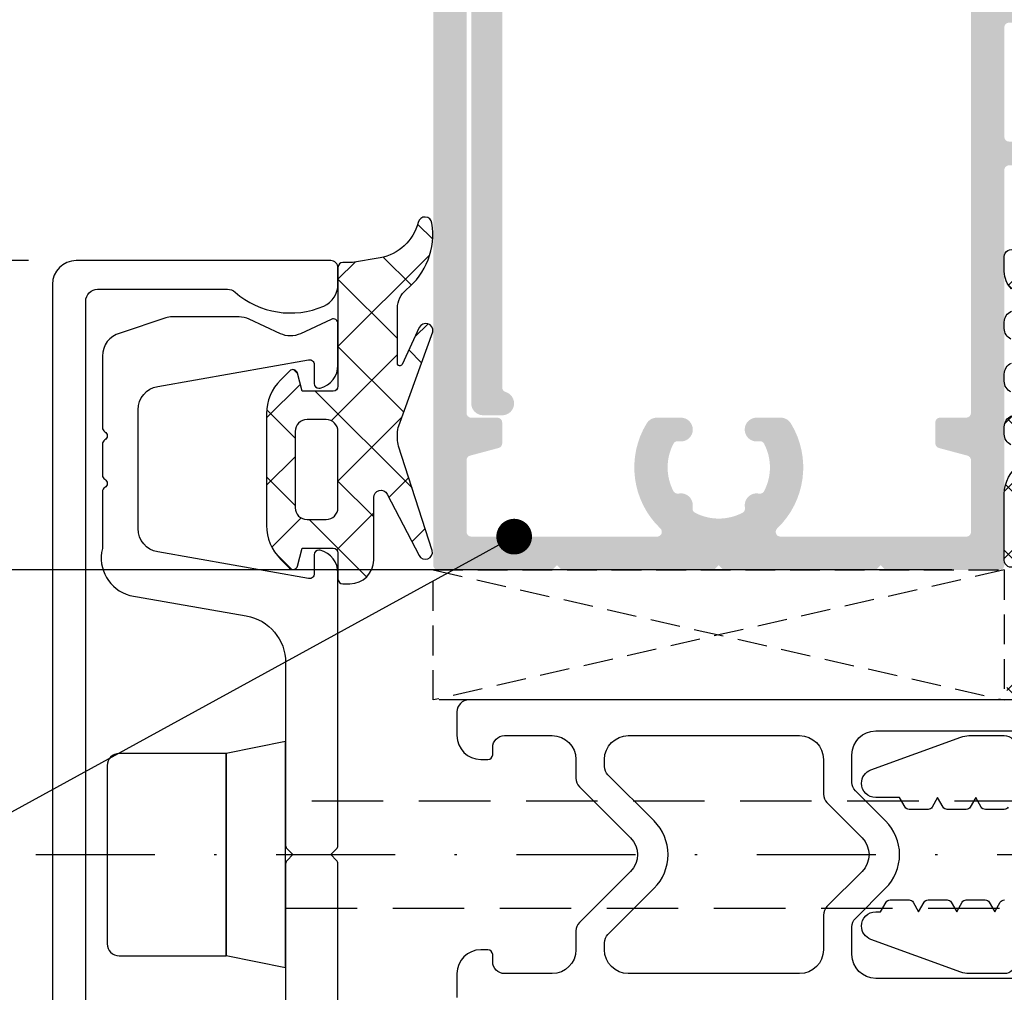
# Model space of a CAD drawing. Units: millimetres. Extents: x 5349 to 11809, y -3354 to 2517.
# Drawn here: x 10747 to 10789, y -351 to -310 of the extents above; entities that cross this region are included whole.
import ezdxf
from ezdxf import colors
from ezdxf.entities.mleader import LeaderData, LeaderLine
from ezdxf.math import Vec2, Vec3

# ---------------------------------------------------------------- set-up
doc = ezdxf.new("R2010")
doc.units = ezdxf.units.MM
doc.header["$PDMODE"] = 3
doc.header["$PDSIZE"] = 1
for name, pattern in [('CENTER', [1, 0.5, -0.25, 0, -0.25]), ('GESTRICHELTX2', [1.5, 1, -0.5]), ('HIDDEN', [0.375, 0.25, -0.125]), ('STRICHPUNKTX2', [2, 1, -0.5, 0, -0.5])]:
    doc.linetypes.add(name, pattern=pattern)
for name, color, linetype in [('AL_CONT', 50, 'Continuous'), ('AL_TEXT', 51, 'Continuous'), ('BEM', 7, 'Continuous'), ('CN_CENT', 30, 'CENTER'), ('CN_EDGE', 30, 'Continuous'), ('DIM_2', 253, 'Continuous'), ('GM_EDGE', 243, 'Continuous'), ('PL_EDGE', 201, 'Continuous')]:
    doc.layers.add(name, color=color, linetype=linetype)
doc.styles.get("Standard").update_dxf_attribs({"font": 'arial.ttf'})
doc.styles.add('TEXT', font='arial.ttf')
doc.dimstyles.new('TSG_1_2(2)', dxfattribs={"dimtxt": 8, "dimasz": 7, "dimexe": 1, "dimexo": 2, "dimgap": 0.5, "dimtad": 0, "dimdec": 1, "dimzin": 9, "dimdsep": 46, "dimtxsty": 'TEXT', "dimcen": -1, "dimclrd": 7, "dimclre": 7, "dimclrt": 4, "dimadec": 0, "dimazin": 0, "dimtfac": 0.7, "dimtdec": 1, "dimtmove": 0, "dimatfit": 2, "dimfxl": 1, "dimtolj": 1, "dimtzin": 9, "dimarcsym": 0})

# ---------------------------------------------------------------- blocks, each defined once
blk = doc.blocks.new('*D144')
at = {"layer": 'BEM', "color": 7, "lineweight": -2, "transparency": 16777216}
for p, q in [((10793.59150363664, -309.0756636952735), (10729.81454704367, -309.0756636952735)), ((10730.81454704367, -312.0756636952735), (10730.81454704367, -316.9620978506942)), ((10730.81454704367, -330.0756807100713), (10730.81454704367, -325.1892465546506)), ((10762.84150426155, -333.0756807100713), (10729.81454704367, -333.0756807100713))]:
    blk.add_line(p, q, dxfattribs=at)
at = {"layer": 'BEM', "color": 7, "lineweight": 5, "transparency": 16777216}
for points in [[(10730.31454704367, -312.0756636952735), (10731.31454704367, -312.0756636952735), (10730.81454704367, -309.0756636952735)], [(10730.31454704367, -330.0756807100713), (10731.31454704367, -330.0756807100713), (10730.81454704367, -333.0756807100713)]]:
    blk.add_solid(points, dxfattribs=at)
at = {"layer": 'Defpoints', "color": 0, "lineweight": 5, "transparency": 16777216}
for p in [(10795.59150363664, -309.0756636952735), (10730.81454704367, -333.0756807100713), (10764.84150426155, -333.0756807100713)]:
    blk.add_point(p, dxfattribs=at)
at = {"layer": 'BEM', "color": 4, "lineweight": 5, "transparency": 16777216, "insert": (10730.81454704367, -321.0756722026707), "char_height": 5, "attachment_point": 5, "rotation": 90, "style": 'TEXT'}
blk.add_mtext('\\A1;24', dxfattribs=at)
blk = doc.blocks.new('*D159')
at = {"layer": 'BEM', "color": 7, "lineweight": -2, "transparency": 16777216}
for p, q in [((10781.58973104134, -293.2143976110965), (10721.86120432176, -293.2143976110965)), ((10722.86120432176, -296.2143976110965), (10722.86120432176, -304.7574156667292)), ((10722.86120432176, -330.0756636969745), (10722.86120432176, -318.7519586408083)), ((10786.58974283747, -333.0756636969745), (10721.86120432176, -333.0756636969745))]:
    blk.add_line(p, q, dxfattribs=at)
at = {"layer": 'BEM', "color": 7, "lineweight": 5, "transparency": 16777216}
for points in [[(10722.36120432176, -296.2143976110965), (10723.36120432176, -296.2143976110965), (10722.86120432176, -293.2143976110965)], [(10722.36120432176, -330.0756636969745), (10723.36120432176, -330.0756636969745), (10722.86120432176, -333.0756636969745)]]:
    blk.add_solid(points, dxfattribs=at)
at = {"layer": 'Defpoints', "color": 0, "lineweight": 5, "transparency": 16777216}
for p in [(10722.86120432176, -293.2143976110965), (10783.58973104134, -293.2143976110965), (10788.58974283747, -333.0756636969745)]:
    blk.add_point(p, dxfattribs=at)
at = {"layer": 'BEM', "color": 4, "lineweight": 5, "transparency": 16777216, "insert": (10722.86120432176, -311.754687153767), "char_height": 5, "attachment_point": 5, "rotation": 90, "style": 'TEXT'}
blk.add_mtext('\\A1;39.9', dxfattribs=at)
blk = doc.blocks.new('*D160')
at = {"layer": 'BEM', "color": 7, "lineweight": -2, "transparency": 16777216}
for p, q in [((10739.65984772309, -317.0768851695336), (10739.65984772309, -314.0768851695336)), ((10747.78974706428, -320.0768851695336), (10738.65984772309, -320.0768851695336)), ((10739.65984772309, -320.0768851695336), (10739.65984772309, -322.7304363553058)), ((10739.65984772309, -333.0756655765451), (10739.65984772309, -330.4221143907764)), ((10762.98975235065, -333.0756655765451), (10738.65984772309, -333.0756655765451)), ((10739.65984772309, -336.0756655765451), (10739.65984772309, -339.0756655765451))]:
    blk.add_line(p, q, dxfattribs=at)
at = {"layer": 'BEM', "color": 7, "lineweight": 5, "transparency": 16777216}
for points in [[(10739.15984772309, -317.0768851695336), (10740.15984772309, -317.0768851695336), (10739.65984772309, -320.0768851695336)], [(10739.15984772309, -336.0756655765451), (10740.15984772309, -336.0756655765451), (10739.65984772309, -333.0756655765451)]]:
    blk.add_solid(points, dxfattribs=at)
at = {"layer": 'Defpoints', "color": 0, "lineweight": 5, "transparency": 16777216}
for p in [(10749.78974706428, -320.0768851695336), (10739.65984772309, -333.0756655765451), (10764.98975235065, -333.0756655765451)]:
    blk.add_point(p, dxfattribs=at)
at = {"layer": 'BEM', "color": 4, "lineweight": 5, "transparency": 16777216, "insert": (10739.65984772309, -326.5762753730394), "char_height": 5, "attachment_point": 5, "rotation": 90, "style": 'TEXT'}
blk.add_mtext('\\A1;13', dxfattribs=at)
blk = doc.blocks.new('_Dot')
at = {"color": 0, "linetype": 'ByBlock', "lineweight": -2}
blk.add_line((-0.5, 0), (-1, 0), dxfattribs=at)
at = {"color": 0, "linetype": 'ByBlock', "lineweight": 5, "const_width": 0.5}
blk.add_lwpolyline([(-0.25, 0, 1), (0.25, 0, 1)], format="xyb", close=True, dxfattribs=at)

msp = doc.modelspace()

# ---------------------------------------------------------------- hatches: boundary and pattern name
at = {"layer": 'DIM_2'}
h = msp.add_hatch(color=256, dxfattribs=at)
edge = h.paths.add_edge_path()
edge.add_arc((10781.64139038724, -293.133969667995), 0.1999999975964352, 177.6317801677136, 251.2373930767717)
edge.add_arc((10781.41635364415, -293.7968094299301), 0.4999986394517268, -119.91513018023278, 71.25146600588471, ccw=False)
edge.add_line((10781.16699600061, -294.230190791817), (10780.73225537622, -293.9800509341746))
edge.add_arc((10780.98161370055, -293.5466683923021), 0.5000000016894098, 188.9977180354947, 240.0848696812528, ccw=False)
edge.add_arc((10783.56749681225, -293.1372103185147), 3.118099958094156, 175.6619161201966, 188.9977179868717, ccw=False)
edge.add_arc((10780.2589029598, -292.8862241661861), 0.1999999997739784, 355.6619159806848, 480.0000000681916)
edge.add_line((10780.15890295924, -292.713019085744), (10768.18973105428, -299.6234237073675))
edge.add_arc((10768.68973105335, -300.4894491105094), 0.9999999990686774, 119.9999999721934, 180)
edge.add_line((10767.68973105428, -300.4894491105094), (10767.68973105428, -325.4048676068649))
edge.add_arc((10767.88973105633, -325.4048676059335), 0.2000000021423002, 180.0000002668043, 253.3982796953672)
edge.add_arc((10767.68970664432, -326.0756807212472), 0.5000000005958464, -89.99720282409368, 73.39559955885852, ccw=False)
edge.add_line((10767.68973105428, -326.5756807212472), (10766.88973105447, -326.5756807212472))
edge.add_arc((10766.8897310554, -326.0756807203159), 0.5000000009313226, 180, 269.9999997865566, ccw=False)
edge.add_line((10766.38973105447, -326.0756807212472), (10766.38973105447, -299.7388937609956))
edge.add_arc((10767.38973105447, -299.7388937619269), 1.000000001289539, 119.99999998815031, 179.9999999466392, ccw=False)
edge.add_line((10766.88973105447, -298.8728683569223), (10785.68973105428, -288.0186832963243))
edge.add_arc((10785.18973105149, -287.152657892251), 1.000000003259629, 300.0000001498918, 360)
edge.add_line((10786.18973105428, -287.152657892251), (10786.18973105428, -277.7464938356295))
edge.add_arc((10785.98973105503, -277.7464938346982), 0.1999999987995648, 359.9999997331958, 433.3982801058812)
edge.add_arc((10786.18975547263, -277.0756807231098), 0.4999999997212609, 89.99707267696829, 253.3955987003314, ccw=False)
edge.add_line((10786.18978101881, -276.5756807240411), (10786.69684951221, -276.5757313963711))
edge.add_arc((10786.68973105428, -277.0756807212472), 0.5, 0, 89.18425724924839, ccw=False)
edge.add_line((10787.18973105428, -277.0756807212472), (10787.18973105428, -301.0789310752168))
edge.add_arc((10786.68973105335, -301.0789310733542), 0.5000000018626451, 180.000000373526, 359.9999997865566, ccw=False)
edge.add_line((10786.18973105428, -301.0789310752168), (10786.18973105428, -296.0968307952151))
edge.add_arc((10785.98973105596, -296.0968307933524), 0.1999999986422409, 359.9999994663915, 490.054897995534)
edge.add_arc((10783.54435012424, -293.188203506799), 3.600000079533191, 299.11953670573337, 310.05489672614874, ccw=False)
edge.add_arc((10785.05291336523, -295.8963832386523), 0.4999999973505506, 239.9996747391889, 299.11953686561344, ccw=False)
edge.add_line((10784.8029109084, -296.3293945190251), (10783.92201920812, -295.820804794015))
edge.add_arc((10784.17202160628, -295.3877936132938), 0.499999882219871, 48.751135494981895, 239.99967480598428, ccw=False)
edge.add_arc((10784.63355316994, -294.861496691288), 0.1999999994494242, 228.751135128178, 302.3638107845218)
edge.add_arc((10783.58973104255, -293.2143976117238), 2.150000002610909, 302.3638110987952, 357.6335762624694)
edge.add_arc((10785.53806808153, -293.2949133940726), 0.2000000005572083, 357.6335765250244, 431.2511434363145)
edge.add_arc((10785.76306249042, -292.6320577754393), 0.5000000386781882, 138.7487293132485, 251.25114351899379, ccw=False)
edge.add_arc((10785.23678483562, -292.1705040071845), 0.1999999974367548, 318.7487284741683, 392.3662981824524)
edge.add_arc((10783.58973105279, -293.2143976107925), 2.150000003090545, 32.36629753175186, 87.68062745037106)
edge.add_arc((10783.66864683693, -291.2659951091498), 0.2000000006288731, 87.6806275729357, 161.2984560485925)
edge.add_arc((10783.00560565227, -291.041548137249), 0.5000000389590143, 228.7956102557744, 341.298456212082, ccw=False)
edge.add_arc((10782.5444826533, -291.5682032747879), 0.1999999995567485, 48.79561029945437, 122.4134391158076)
edge.add_arc((10783.58973105279, -293.2143976070672), 2.149999998246859, 122.4134389455253, 177.6357521071317)
h = msp.add_hatch(color=256, dxfattribs=at)
edge = h.paths.add_edge_path()
edge.add_arc((10764.99150363608, -332.8756636969499), 0.1999999973922968, 179.9999991995872, 270.0000005336085, ccw=False)
edge.add_line((10764.79150363869, -332.8756636941559), (10764.79150363869, -309.2756636945285))
edge.add_arc((10764.99150363608, -309.2756636917345), 0.1999999973922968, 89.9999986659787, 180, ccw=False)
edge.add_line((10764.9915036398, -309.0756636943422), (10765.99150363794, -309.0756636943422))
edge.add_arc((10765.99150363794, -309.2756636935972), 0.1999999992549419, -0.5909968686837033, 90, ccw=False)
edge.add_line((10766.19149299777, -309.277726625254), (10766.19149299777, -326.4492629041649))
edge.add_arc((10766.38974283515, -326.4756637049593), 0.2000000011175871, 172.4145888698173, 270.0000000000001)
edge.add_line((10766.38974283515, -326.6756637060769), (10767.48974283478, -326.6756637060769))
edge.add_arc((10767.48974283478, -326.8756637062631), 0.2000000001862645, 0, 90, ccw=False)
edge.add_line((10767.68974283403, -326.8756637062631), (10767.68974283403, -327.7561729049064))
edge.add_arc((10767.48974283478, -327.7561729049064), 0.1999999992549419, 284.99999986505173, 360, ccw=False)
edge.add_line((10767.54150664313, -327.9493580694996), (10766.3379790268, -328.2718423234053))
edge.add_arc((10766.38974283329, -328.4650274879984), 0.1999999987856142, 104.9999993496255, 172.4147909379045)
edge.add_line((10766.19149290463, -328.4386273875587), (10766.1915036372, -331.4756644015886))
edge.add_arc((10766.39150364018, -331.4756636947147), 0.2000000001862645, 180.0002025044356, 269.9999994663914)
edge.add_line((10766.39150363831, -331.675663694901), (10774.19836224122, -331.675663694901))
edge.add_arc((10774.19836041956, -331.4756636937834), 0.2000000010275388, 270.0005224027469, 406.2504597377847)
edge.add_arc((10776.79149942725, -328.7667580034338), 3.550005326632154, 148.5557046367512, 226.2508373217053, ccw=False)
edge.add_arc((10774.18939424558, -327.1756636874504), 0.5000000007356438, 90, 148.5557048124742, ccw=False)
edge.add_line((10774.18939424558, -326.6756636874504), (10775.20050704545, -326.6756636902444))
edge.add_arc((10775.20050704359, -327.1756649316974), 0.500001241452992, 0.000142152958915176, 89.99999957311428, ccw=False)
edge.add_arc((10775.20050852066, -327.1756609819583), 0.499999765314046, 258.748635705567, 359.9996896535732, ccw=False)
edge.add_arc((10775.06392899221, -327.8622071996085), 0.2000000015320271, 78.74863553044207, 152.3662797400605)
edge.add_arc((10776.79149347796, -328.7666510680444), 2.14999942643264, 152.3662801293613, 180.0022224675902)
edge.add_arc((10776.79149882561, -328.766714930696), 2.150004772465708, 180.0005206022166, 207.5871355023545)
edge.add_arc((10775.06319481386, -329.6697563800715), 0.200000001304212, 207.5871355808152, 281.2043905146181)
edge.add_arc((10775.19921148448, -330.3564146078877), 0.5000000399756199, -11.298456073822479, 101.20439033399919, ccw=False)
edge.add_arc((10775.88564547776, -330.4935584209613), 0.1999999981772513, 168.7015434144001, 242.319372707184)
edge.add_arc((10776.79150365731, -328.7667344689123), 2.149999999159182, 242.3193724753263, 297.6337025230752)
edge.add_arc((10777.6959472715, -330.4942997351043), 0.1999999982264728, 297.6337022526567, 371.2512708595216)
edge.add_arc((10778.3824939753, -330.3577212758116), 0.5000000389465024, 78.7488565457432, 191.2512706867072, ccw=False)
edge.add_arc((10778.51907090908, -329.6711742665373), 0.1999999998551211, 258.7488562367565, 332.3670606870672)
edge.add_arc((10776.79149829476, -328.7667561175056), 2.149994699393388, 332.3670604687687, 360.0005768193577)
edge.add_arc((10776.79149295455, -328.7666532501332), 2.150000041293479, 359.9978354852955, 387.6336853505823)
edge.add_arc((10778.51905852808, -327.8622101351373), 0.19999999894846, 27.63368542722437, 101.251273266667)
edge.add_arc((10778.38248007251, -327.1756635905929), 0.4999998822156813, 90.0000012806608, 281.2512728450249, ccw=False)
edge.add_line((10778.38248006134, -326.6756637079395), (10779.39360463871, -326.6756636874504))
edge.add_arc((10779.39360465361, -327.1756636818625), 0.4999999944120647, 31.444226849474774, 90.00000149410391, ccw=False)
edge.add_arc((10776.7914969015, -328.7667538078256), 3.550005327873527, -46.25091009169432, 31.44420641452598, ccw=False)
edge.add_arc((10779.38463152824, -331.4756636947147), 0.2000000001862645, 133.7490943487122, 270)
edge.add_line((10779.38463152824, -331.675663694901), (10787.1915036372, -331.675663694901))
edge.add_arc((10787.19150363906, -331.4756636975087), 0.1999999973922968, 269.9999986659787, 360)
edge.add_line((10787.39150363645, -331.4756636947147), (10787.39150363831, -328.4650274879984))
edge.add_arc((10787.19150363533, -328.4650274879984), 0.200000000567357, 0, 74.99999968857598)
edge.add_line((10787.24326744555, -328.271842322474), (10786.03973982921, -327.9493580694996))
edge.add_arc((10786.09150363943, -327.7561729058377), 0.1999999991856804, 179.9999997331957, 255.0000001349483, ccw=False)
edge.add_line((10785.89150364018, -327.7561729049064), (10785.89150363831, -326.8756637053318))
edge.add_arc((10786.09150363571, -326.8756637025378), 0.1999999973922968, 89.9999986659787, 180, ccw=False)
edge.add_line((10786.09150363943, -326.6756637051456), (10787.1915036372, -326.6756637060769))
edge.add_arc((10787.19150363533, -326.4756637058906), 0.2000000011175871, 270.0000005336085, 360)
edge.add_line((10787.39150363645, -326.4756637058906), (10787.39150363831, -309.2756636945285))
edge.add_arc((10787.59150363571, -309.2756636917345), 0.1999999973922968, 89.9999986659787, 180, ccw=False)
edge.add_line((10787.59150363943, -309.0756636943422), (10795.59150363757, -309.0756636943422))
edge.add_arc((10795.59150363943, -309.2756636917345), 0.1999999973922968, -8.004128062566451e-07, 90.00000053360861, ccw=False)
edge.add_line((10795.79150363682, -309.2756636945285), (10795.79150363869, -310.3756636941559))
edge.add_arc((10795.59150363571, -310.3756636941559), 0.2000000011175871, 270.0000005336085, 360, ccw=False)
edge.add_line((10795.59150363757, -310.5756636952735), (10794.6915036372, -310.5756636952735))
edge.add_arc((10794.67867956749, -310.3760752614342), 0.1999999993353023, 164.9582864178819, 273.6763480076893, ccw=False)
edge.add_arc((10794.29150364055, -310.2756636935972), 0.1999999992549419, 345.9637561438163, 450.0000005336085)
edge.add_line((10794.29150363869, -310.0756636943422), (10792.84150363757, -310.0756636943422))
edge.add_arc((10792.59150363757, -310.0756636943422), 0.25, 180, 360, ccw=False)
edge.add_line((10792.34150363757, -310.0756636943422), (10790.9415036372, -310.0756636943422))
edge.add_arc((10790.6915036372, -310.0756636943422), 0.25, 180, 360, ccw=False)
edge.add_line((10790.4415036372, -310.0756636943422), (10788.99150363794, -310.0756636952735))
edge.add_arc((10788.99150363608, -310.2756636917345), 0.1999999973922968, 89.99999866597868, 180)
edge.add_line((10788.79150363869, -310.2756636945285), (10788.79150363869, -314.8738683808349))
edge.add_arc((10788.9915036398, -314.8738683808349), 0.2000000001862645, 180, 269.9999994663914)
edge.add_line((10788.99150363794, -315.0738683810212), (10790.4415036372, -315.0738683810212))
edge.add_arc((10790.6915036372, -315.0738683810212), 0.25, 0, 180, ccw=False)
edge.add_line((10790.9415036372, -315.0738683810212), (10792.34150363757, -315.0738683810212))
edge.add_arc((10792.59150363757, -315.0738683810212), 0.25, 0, 180, ccw=False)
edge.add_line((10792.84150363757, -315.0738683810212), (10794.29150363869, -315.0738683810212))
edge.add_arc((10794.29150363682, -314.8738683808349), 0.2000000011175871, 270.0000005336085, 360)
edge.add_line((10794.49150363794, -314.8738683808349), (10794.49150363794, -314.7738683802761))
edge.add_arc((10794.69150363533, -314.7738683774821), 0.1999999973922968, 89.9999986659787, 180, ccw=False)
edge.add_line((10794.69150363906, -314.5738683800898), (10795.59150363757, -314.5738683810212))
edge.add_arc((10795.59150363943, -314.7738683774821), 0.1999999973922968, -8.004128062566451e-07, 90.00000053360861, ccw=False)
edge.add_line((10795.79150363682, -314.7738683802761), (10795.79150363869, -315.8738683808349))
edge.add_arc((10795.59150363943, -315.8738683836289), 0.1999999973922968, 269.9999986659787, 360, ccw=False)
edge.add_line((10795.59150363571, -316.0738683810212), (10788.99150363794, -316.0738683810212))
edge.add_arc((10788.99150363608, -316.2738683784135), 0.1999999973922968, 89.99999866597868, 180)
edge.add_line((10788.79150363869, -316.2738683812074), (10788.79150363869, -332.8756636941559))
edge.add_arc((10788.59150363571, -332.8756636941559), 0.2000000011175871, 270.0000005336085, 360, ccw=False)
edge.add_line((10788.59150363757, -333.0756636952735), (10783.87433571062, -333.0756636952735))
edge.add_arc((10783.87433570875, -332.8756637025378), 0.1999999927356839, 224.9999990567044, 270.0000005336085, ccw=False)
edge.add_line((10783.73291435531, -333.0170850513257), (10783.59149299814, -332.8756636941559))
edge.add_line((10783.59149299814, -332.8756636941559), (10783.45007164283, -333.0170850513257))
edge.add_arc((10783.30865028752, -332.8756637016065), 0.1999999927575876, 269.9999994663914, 315.00000094329556, ccw=False)
edge.add_line((10783.30865028566, -333.0756636943422), (10777.07346594772, -333.0756636952735))
edge.add_arc((10777.07346594772, -332.8756637025378), 0.1999999927356839, 224.9999990567044, 270.0000005336085, ccw=False)
edge.add_line((10776.93204459427, -333.0170850513257), (10776.7906232371, -332.8756636941559))
edge.add_line((10776.7906232371, -332.8756636941559), (10776.64920187993, -333.0170850513257))
edge.add_arc((10776.50778052463, -332.8756636932246), 0.2000000013186662, 270, 315, ccw=False)
edge.add_line((10776.50778052463, -333.0756636943422), (10770.27435698985, -333.0756636943422))
edge.add_arc((10770.27435698985, -332.875663688568), 0.2000000057742, 225.0000011319546, 270, ccw=False)
edge.add_line((10770.13293563268, -333.0170850513257), (10769.99151427737, -332.8756636941559))
edge.add_line((10769.99151427737, -332.8756636941559), (10769.85009292206, -333.0170850513257))
edge.add_arc((10769.70867156676, -332.8756637025378), 0.1999999927575876, 269.9999994663914, 315.00000094329556, ccw=False)
edge.add_line((10769.70867156489, -333.0756636952735), (10764.99150363794, -333.0756636952735))
at = {"layer": 'GM_EDGE'}
h = msp.add_hatch(dxfattribs=at)
h.set_pattern_fill('ANSI37', color=256, scale=16, style=0)
h.set_pattern_definition([(45.00000000000001, (10760.78974706428, -320.8579585027635), (1.414213562373095, -1.414213562373095), []), (315, (10760.78974706428, -320.8579585027635), (-1.414213562373095, -1.414213562373095), [])])
edge = h.paths.add_edge_path()
edge.add_line((10760.58974706502, -325.5579585024841), (10759.28974706521, -325.5579585024841))
edge.add_line((10759.28974706428, -325.5579585024841), (10759.0883125591, -324.8061946934774))
edge.add_ellipse((10758.89512739358, -324.8579585027635), major_axis=(0.1414213562373534, 0.1414213562373534), ratio=0.9999999999999887, start_angle=330.0000000000149, end_angle=450.0000000000144)
edge.add_line((10758.75370603734, -324.7165371465251), (10758.37553350189, -325.0947096819743))
edge.add_ellipse((10759.78974706428, -326.5089232443586), major_axis=(-1.414213562373106, 1.414213562373107), ratio=0.9999999999999858, start_angle=1.144999685326866e-12, end_angle=45.00000000000041)
edge.add_line((10757.78974706428, -326.5089232443586), (10757.78974706428, -331.2069937611684))
edge.add_ellipse((10759.78974706428, -331.2069937611684), major_axis=(-1.414213562373106, 1.414213562373106), ratio=0.9999999999999956, start_angle=44.99999999999931, end_angle=89.999999999998)
edge.add_line((10758.37553350189, -332.6212073235527), (10758.75370603734, -332.9993798590019))
edge.add_ellipse((10758.89512739358, -332.8579585027635), major_axis=(-0.1414213562373763, 0.1414213562373763), ratio=0.9999999999999276, start_angle=89.99999999999136, end_angle=209.9999999999887)
edge.add_line((10759.0883125591, -332.9097223115839), (10759.28974706428, -332.1579585025772))
edge.add_line((10759.28974706428, -332.1579585025772), (10760.58974706409, -332.1579585025772))
edge.add_ellipse((10760.58974706502, -332.3579585027635), major_axis=(-0.1414213562373239, 0.1414213562373238), ratio=0.9999999999998967, start_angle=225.0000000000111, end_angle=314.99999999999704, ccw=False)
edge.add_line((10760.78974706428, -332.3579585027635), (10760.78974706428, -333.4579585028566))
edge.add_ellipse((10760.98974706446, -333.4579585028566), major_axis=(0.1414213562373092, 0.1414213562373092), ratio=0.9999999999998901, start_angle=134.9999999999887, end_angle=224.999999999995)
edge.add_line((10760.98974706446, -333.6579585025772), (10761.28974706428, -333.6579585025772))
edge.add_ellipse((10761.28974706428, -332.6579585025772), major_axis=(-0.7071067811865532, 0.7071067811865532), ratio=0.999999999999998, start_angle=135.0000000000007, end_angle=225.0000000000001)
edge.add_line((10762.28974706428, -332.6579585025772), (10762.28974706428, -330.0279055975132))
edge.add_ellipse((10762.58974706502, -330.0279055975132), major_axis=(-0.2121320343559687, 0.2121320343559687), ratio=0.9999999999999575, start_angle=-107.49999999999909, end_angle=45.000000000001194, ccw=False)
edge.add_line((10762.855850315, -329.8893810135066), (10764.19513931712, -332.462131248483))
edge.add_ellipse((10764.46124256616, -332.3236066649422), major_axis=(0.2121320343559571, 0.2121320343559571), ratio=0.99999999999995, start_angle=162.5000000000006, end_angle=327.5000000000032)
edge.add_line((10764.75413136864, -332.2586747805342), (10763.33804630143, -327.869195395311))
edge.add_ellipse((10764.28974706428, -327.5621682691142), major_axis=(-0.7071067811865556, 0.7071067811865555), ratio=0.9999999999999916, start_angle=45.00000000000023, end_angle=62.880162312829384, ccw=False)
edge.add_line((10763.28974706428, -327.5621682691142), (10763.28974706428, -327.3521185775041))
edge.add_ellipse((10764.28974706428, -327.3521185779698), major_axis=(0.7071067811865831, 0.7071067811865832), ratio=0.9999999999999609, start_angle=115.16554235792111, end_angle=134.9999999999989, ccw=False)
edge.add_line((10763.34907018234, -327.0128148739911), (10764.77249043928, -323.0665610797457))
edge.add_ellipse((10764.47704811422, -323.0144666262656), major_axis=(-0.2121320343560153, 0.2121320343560153), ratio=0.9999999999997816, start_angle=215.0000000000083, end_angle=380.0000000000027)
edge.add_line((10764.20515577802, -322.887681147711), (10763.48037784388, -324.4419724435299))
edge.add_ellipse((10763.38974706484, -324.3997106176555), major_axis=(-0.07071067811866205, 0.07071067811866205), ratio=0.9999999999998103, start_angle=45.000000000005514, end_angle=200.0000000000048, ccw=False)
edge.add_line((10763.28974706428, -324.3997106176555), (10763.28974706428, -322.7746602778077))
edge.add_ellipse((10764.59759848685, -322.3178521862008), major_axis=(-0.979578729427371, 0.9795787294273708), ratio=0.9999999999999873, start_angle=-2.488024479005901, end_angle=64.25335520771881, ccw=False)
edge.add_ellipse((10761.77662786031, -318.9627104282133), major_axis=(2.121320343559642, 2.121320343559642), ratio=0.9999999999999988, start_angle=263.9233230942338, end_angle=323.9589206952962)
edge.add_ellipse((10764.4436885233, -318.5422494641259), major_axis=(0.2121320343559711, 0.2121320343559711), ratio=0.999999999999975, start_angle=323.9589206952944, end_angle=480.9708115531496)
edge.add_ellipse((10762.21229210244, -317.9846922817394), major_axis=(1.414213562373117, 1.414213562373117), ratio=0.9999999999999745, start_angle=235.0000000000013, end_angle=300.9708115531476, ccw=False)
edge.add_line((10762.55958845773, -319.9543077877477), (10761.4046278608, -320.1579585025772))
edge.add_line((10761.4046278608, -320.1579585025772), (10760.98974706446, -320.1579585025772))
edge.add_ellipse((10760.98974706446, -320.3579585027635), major_axis=(0.1414213562373457, 0.1414213562373457), ratio=0.9999999999999433, start_angle=45.00000000000977, end_angle=135.0000000000065)
edge.add_line((10760.78974706428, -320.3579585027635), (10760.78974706428, -325.3579585027635))
edge.add_ellipse((10760.58974706502, -325.3579585027635), major_axis=(-0.1414213562373092, 0.1414213562373092), ratio=0.9999999999998901, start_angle=134.9999999999968, end_angle=225.0000000000032, ccw=False)
edge = h.paths.add_edge_path(flags=16)
edge.add_ellipse((10759.48974706446, -330.4579585028566), major_axis=(0.3535533905932766, 0.3535533905932766), ratio=0.9999999999999838, start_angle=134.9999999999995, end_angle=225.0000000000005)
edge.add_line((10759.48974706446, -330.9579585028566), (10760.28974706428, -330.9579585028566))
edge.add_ellipse((10760.28974706428, -330.4579585028566), major_axis=(-0.3535533905932766, 0.3535533905932766), ratio=0.9999999999999838, start_angle=134.9999999999995, end_angle=225.0000000000005)
edge.add_line((10760.78974706428, -330.4579585028566), (10760.78974706428, -327.2579585026704))
edge.add_ellipse((10760.28974706428, -327.2579585026704), major_axis=(0.3535533905932766, 0.3535533905932766), ratio=0.9999999999999838, start_angle=314.9999999999995, end_angle=405.0000000000005)
edge.add_line((10760.28974706428, -326.7579585026704), (10759.48974706446, -326.7579585026704))
edge.add_ellipse((10759.48974706446, -327.2579585026704), major_axis=(-0.3535533905932766, 0.3535533905932766), ratio=0.9999999999999838, start_angle=-45.00000000000046, end_angle=45.00000000000046)
edge.add_line((10758.98974706446, -327.2579585026704), (10758.98974706446, -330.4579585028566))
h = msp.add_hatch(dxfattribs=at)
h.set_pattern_fill('ANSI37', color=256, scale=16, angle=270, style=0)
h.set_pattern_definition([(45.00000000000001, (7080.892993560336, -391.8206617056146), (1.414213562373095, -1.414213562373095), []), (315, (7080.892993560336, -391.8206617056146), (-1.414213562373095, -1.414213562373095), [])])
edge = h.paths.add_edge_path()
edge.add_arc((10789.28967806468, -322.9269839343273), 0.5000000002625744, 180.0006392649775, 243.9999780176453)
edge.add_line((10788.78967806445, -322.9269895129646), (10788.78967506466, -322.6581255138351))
edge.add_arc((10789.28967506487, -322.6581199351978), 0.5000000002422856, 113.8977887511142, 180.0006392649775)
edge.add_line((10789.0871219137, -322.2009851397688), (10789.60863705752, -321.968790571832))
edge.add_arc((10789.81947408252, -321.9321472123592), 0.2139976329445155, 189.8594895967399, 500.4933899878458)
edge.add_line((10789.65436395285, -321.7960089297722), (10789.09500006481, -321.2558499353228))
edge.add_arc((10789.78965038234, -320.5365019166105), 1.000000317834742, 179.9991782270098, 226.0006590017938)
edge.add_line((10788.78965006485, -320.5364875739642), (10788.78965906444, -319.9090166317981))
edge.add_arc((10789.08965906414, -319.9090209345907), 0.2999999998042029, 60.24053279393112, 179.9991782270098)
edge.add_arc((10790.61690959263, -317.6240929393948), 2.449163097530825, 235.751656131059, 288.9705319764736)
edge.add_line((10791.41308798482, -319.9402319348171), (10800.58974706479, -319.9402319348171))
edge.add_arc((10800.58974706479, -320.1402319343049), 0.1999999994877726, 0, 90)
edge.add_line((10800.78974706428, -320.1402319343049), (10800.78974706428, -321.1400512728594))
edge.add_arc((10800.58974706456, -321.1400512728594), 0.1999999997206032, 270.0000001339232, 360)
edge.add_line((10800.58974706502, -321.34005127258), (10796.26158881401, -321.2392933426179))
edge.add_arc((10796.24780234743, -321.0397690746239), 0.2000000004481497, 203.6360624570341, 273.9526662547622)
edge.add_arc((10795.78974706463, -321.240231934674), 0.2999999999140567, 23.63606245686689, 246.4893915907928)
edge.add_arc((10795.58974706459, -321.6984889342216), 0.1999999996898806, 0, 66.32040106583192)
edge.add_line((10795.78974706428, -321.6984889342216), (10795.78974706428, -323.8402309344835))
edge.add_arc((10795.98974706446, -323.8402309344835), 0.2000000001862645, 180, 270)
edge.add_line((10795.98974706446, -324.0402309346698), (10797.13628206445, -324.0402309346698))
edge.add_arc((10797.13628206445, -323.840230934727), 0.1999999999427997, 270, 344.9398157673807)
edge.add_line((10797.32941274971, -323.8921976393503), (10797.32952142821, -323.8917920467157))
edge.add_line((10797.32952142821, -323.8917920467157), (10797.49128172756, -323.2880959886666))
edge.add_arc((10797.68436706481, -323.3402309349049), 0.2000000002034577, 44.87139730430015, 164.8898979523392)
edge.add_line((10797.82610549065, -323.1991273604516), (10798.20354054201, -323.5765624118179))
edge.add_arc((10796.78974706491, -324.9911959338199), 1.99999999936386, 44.98298311175016, 45.0170168882786)
edge.add_arc((10796.78974706491, -324.9911959338199), 1.99999999936386, 0, 44.98298311175016)
edge.add_line((10798.78974706428, -324.9911959338199), (10798.78974706428, -329.68926593538))
edge.add_arc((10796.78974706435, -329.68926593538), 1.999999999926203, 315.0170169138253, 360)
edge.add_arc((10796.78974706435, -329.68926593538), 1.999999999926203, 314.9829830861828, 315.0170169138253)
edge.add_line((10798.20354054122, -331.1038994584102), (10797.82610549065, -331.4813345089808))
edge.add_arc((10797.68436706481, -331.3402309345279), 0.2000000002034589, 195.1101020478338, 315.1286026957806)
edge.add_line((10797.49128172756, -331.3923658807668), (10797.32952142821, -330.788669822717))
edge.add_line((10797.32952142821, -330.788669822717), (10797.32941274971, -330.7882642300825))
edge.add_arc((10797.13628206445, -330.8402309347057), 0.1999999999427996, 15.06018423260357, 90)
edge.add_line((10797.13628206445, -330.6402309347629), (10795.78974706428, -330.6402309347629))
edge.add_line((10795.78974706428, -330.6402309347629), (10795.78974706428, -332.8902309349958))
edge.add_arc((10795.58974706479, -332.8902309349958), 0.1999999994877744, 269.9976665080083, 360)
edge.add_line((10795.58973891937, -333.0902309341518), (10791.39986010485, -333.0900602924711))
edge.add_arc((10791.39984788671, -333.3900602918365), 0.2999999998630247, 89.99766650801317, 246.4218215170327)
edge.add_arc((10791.19984788668, -333.8483178612977), 0.200000000117909, 1.070952396649043e-14, 66.42182151717815)
edge.add_line((10791.3998478868, -333.8483178612977), (10791.3998478868, -336.4680739961179))
edge.add_arc((10789.39984788692, -336.4680739961179), 1.999999999879556, 260.4059317766081, 360)
edge.add_arc((10789.0998478871, -338.2428979306536), 0.2000000002978317, 180, 260.4059317766045)
edge.add_line((10788.8998478868, -338.2428979306536), (10788.8998478868, -337.668073995899))
edge.add_arc((10789.09984788675, -337.668073995899), 0.1999999999534365, 90, 180)
edge.add_line((10789.09984788675, -337.4680739959456), (10789.3998478868, -337.4680739959456))
edge.add_arc((10789.3998478868, -336.4680739959456), 1, 270, 360)
edge.add_line((10790.3998478868, -336.4680739959456), (10790.3998478868, -333.8482771089502))
edge.add_arc((10790.59984788692, -333.8482771089502), 0.2000000001179049, 113.5781784828219, 180)
edge.add_arc((10790.39984788689, -333.3900195394889), 0.2999999998630249, 293.5781784829673, 449.9976650357261)
edge.add_line((10790.39986011273, -333.0900195401242), (10789.59976891378, -333.0899869341561))
edge.add_arc((10789.59977706434, -332.8899869345119), 0.1999999999763784, 180.0005749726561, 269.9976650359006)
edge.add_line((10789.39977706437, -332.8899889415427), (10789.39975406443, -330.5980519422109))
edge.add_arc((10789.59975406442, -330.59804993518), 0.2000000000020242, 124.0031259575201, 180.0005749720222)
edge.add_line((10789.48790643773, -330.4322485226319), (10790.18020608215, -329.9585150760984))
edge.add_arc((10790.03769306458, -329.7531129345841), 0.249999999827819, 304.7538568781296, 483.9999999214978)
edge.add_arc((10790.39624158701, -330.420308615516), 1.006489521958268, 119.678558331098, 180.000587422328)
edge.add_line((10789.38975206511, -330.420318934502), (10789.38977506505, -332.6636788590158))
edge.add_arc((10789.08977506477, -332.6636819347515), 0.3000000002948935, 180.0005772892645, 360.0005874229484)
edge.add_line((10788.78977506449, -332.6636849574281), (10788.78974706428, -329.8846699353772))
edge.add_arc((10790.28974685169, -329.8846548219964), 1.499999787494824, 123.9538036484142, 180.0005772892645)
edge.add_line((10789.45196054039, -328.640422745945), (10789.61825083223, -328.5282567983276))
edge.add_arc((10789.40984747514, -328.3124596846461), 0.3000005892040155, 314.0014434582383, 424.0000526584438)
edge.add_line((10789.54135882965, -328.0428208203161), (10789.07053690421, -327.8131861595201))
edge.add_arc((10789.28972206445, -327.3637889352081), 0.499999999686213, 180.0005640691939, 244.0000526583754)
edge.add_line((10788.78972206478, -327.3637938576406), (10788.78971906499, -327.0590878566672))
edge.add_arc((10789.28971906474, -327.0590829342347), 0.4999999997705269, 113.9285108435884, 180.0005640691939)
edge.add_line((10789.08692082645, -326.6020568142848), (10789.57080270447, -326.3866181157395))
edge.add_arc((10789.44824306445, -326.1127949345741), 0.2999999998412543, 294.1126590307811, 424.0865525316841)
edge.add_line((10789.57934693585, -325.842958364017), (10789.07051360635, -325.5947825264431))
edge.add_arc((10789.28970006476, -325.1453859352811), 0.4999999996991434, 180.000564246207, 243.9998871483025)
edge.add_line((10788.78970006508, -325.1453908592609), (10788.78969706436, -324.8406858591036))
edge.add_arc((10789.28969706473, -324.8406809351237), 0.5000000003881185, 114.0000539067771, 180.0005642468529)
edge.add_line((10789.08632831327, -324.3839083972878), (10789.57024231533, -324.1684554568063))
edge.add_arc((10789.44822106465, -323.8943919345321), 0.2999999997648193, 294.0000539067113, 424.0866432643112)
edge.add_line((10789.57932450871, -323.6245551564307), (10789.07049231875, -323.3763808736195))
edge = h.paths.add_edge_path(flags=16)
edge.add_arc((10792.28974706428, -324.2904144480578), 0.9999999999999789, 180, 270)
edge.add_line((10791.28974706428, -324.2904144480578), (10791.28974706428, -323.2904144480578))
edge.add_arc((10792.28974706428, -323.2904144480578), 1.000000000000028, 90, 180)
edge.add_line((10792.28974706428, -322.2904144480578), (10793.28974706428, -322.2904144480578))
edge.add_arc((10793.28974706428, -323.2904144480578), 1.000000000000028, 0, 90)
edge.add_line((10794.28974706428, -323.2904144480578), (10794.28974706428, -324.2904144480578))
edge.add_arc((10793.28974706428, -324.2904144480578), 0.9999999999999858, 270, 360)
edge.add_line((10793.28974706428, -325.2904144480578), (10792.28974706428, -325.2904144480578))
edge = h.paths.add_edge_path(flags=16)
edge.add_line((10792.28974706428, -327.8902309347629), (10793.28974706428, -327.8902309347629))
edge.add_arc((10793.28974706428, -328.8902309347629), 1.000000000000014, 0, 90)
edge.add_line((10794.28974706428, -328.8902309347629), (10794.28974706428, -329.8902309347629))
edge.add_arc((10793.28974706428, -329.8902309347629), 0.9999999999999858, 270, 360)
edge.add_line((10793.28974706428, -330.8902309347629), (10792.28974706428, -330.8902309347629))
edge.add_arc((10792.28974706428, -329.8902309347629), 1, 180, 270)
edge.add_line((10791.28974706428, -329.8902309347629), (10791.28974706428, -328.8902309347629))
edge.add_arc((10792.28974706428, -328.8902309347629), 0.9999999999999858, 90, 180)
edge = h.paths.add_edge_path(flags=16)
edge.add_arc((10797.08974706502, -325.7902309346698), 0.5, 0, 90)
edge.add_line((10797.58974706502, -325.7902309346698), (10797.58974706502, -328.9902309348561))
edge.add_arc((10797.08974706502, -328.9902309348561), 0.5, 270, 360)
edge.add_line((10797.08974706502, -329.4902309348561), (10796.28974706428, -329.4902309348561))
edge.add_arc((10796.28974706428, -328.9902309348561), 0.5, 180, 270)
edge.add_line((10795.78974706428, -328.9902309348561), (10795.78974706428, -325.7902309346698))
edge.add_arc((10796.28974706428, -325.7902309346698), 0.5, 90, 180)
edge.add_line((10796.28974706428, -325.2902309346698), (10797.08974706502, -325.2902309346698))

# ---------------------------------------------------------------- linework, layer by layer
at = {"layer": 'AL_CONT', "color": 3}
msp.add_lwpolyline([(10749.78974706428, -320.0768851639457, 0.414213562373095), (10748.78974706428, -321.0768851639457), (10748.78974706428, -369.0769024828203, 0.414213562373095), (10749.78974706428, -370.0769024828203), (10760.48974706446, -370.0769024828203, 0.414213562373095), (10760.78974706428, -369.7769024825409), (10760.78974706428, -369.0856146353051, 0.298216626698615), (10760.18974706465, -368.1690994963735, 0.2914156682569532), (10756.47471466781, -368.751902482634, -0.1826758136815889), (10756.14399575376, -368.876902482634), (10750.68974706465, -368.876902482634, -0.414213562373095), (10750.18974706465, -368.376902482634), (10750.18974706465, -321.776885164132, -0.4142135623730929), (10750.68974706465, -321.276885164132), (10756.14399575376, -321.276885164132, -0.1826758136815858), (10756.47471466781, -321.401885164132, 0.2914156682569538), (10760.18974706465, -321.9846881503925, 0.2982166266986218), (10760.78974706428, -321.0681730114609), (10760.78974706428, -320.3768851637594, 0.4142135623731227), (10760.48974706446, -320.0768851639457)], format="xyb", close=True, dxfattribs=at)
for points in [[(10760.78974706428, -356.8655455789283), (10760.78974706428, -345.4229852917358, 0.1989123673796559), (10760.73116842126, -345.2815639354974), (10760.48974706446, -345.0401425791658), (10760.73116842126, -344.7987212228343, 0.198912367379656), (10760.78974706428, -344.6572998665958), (10760.78974706428, -333.2147395789377, 0.3418870049628287), (10760.04013439761, -332.2465938340627, 0.0637564149113902), (10759.98974706446, -332.2401425793521, 0.4142135623730963), (10759.78974706428, -332.4401425790727), (10759.78974706428, -333.2401425793521, -0.4663076581550096), (10759.55501742875, -333.4371041298598), (10753.21609888719, -332.3193817624576, -0.3639702342662014), (10752.38974706484, -331.3345740094535), (10752.38974706484, -326.3457111489713, -0.3639702342662022), (10753.21609888719, -325.3609033959672), (10759.55501742875, -324.243181028565, -0.4663076581550061), (10759.78974706428, -324.4401425790727), (10759.78974706428, -325.2401422482669, 0.414213562373095), (10759.98974706446, -325.4401422484532, 0.06325422392991781), (10760.03974706428, -325.4337914159275, 0.3419987131196429), (10760.78974706428, -324.4655455790214), (10760.78974706428, -322.7248425792657, 0.5486187283702068), (10760.50522344494, -322.5435810067445), (10759.21236516376, -323.146450441958, -0.1095177663673403), (10758.78974706428, -323.2401425793521, -0.1095178014816238), (10758.36712883906, -323.1464503832847), (10757.05337028978, -322.5338347751401, 0.1095178014816238), (10756.63075206456, -322.4401425790727), (10753.80956146148, -322.4401425790727, 0.0655434628152397), (10753.55074241692, -322.4742167528473), (10751.63092801934, -323.1226040666677, 0.3394542588633757), (10750.88974706484, -324.0885298928931), (10750.88974706484, -327.0937324177228, 0.2679491924311255), (10750.98974706446, -327.2669374981649, -0.267949192431116), (10751.08974706502, -327.4401425790727, -0.2679491924311207), (10750.98974706446, -327.6133476599805, 0.2679491924311252), (10750.88974706484, -327.7865527408883), (10750.88974706484, -329.0937324177228, 0.2679491924311302), (10750.98974706446, -329.2669374981649, -0.2679491924311238), (10751.08974706502, -329.4401425790727, -0.2679491924311201), (10750.98974706446, -329.6133476599805, 0.2679491924311252), (10750.88974706484, -329.7865527408883), (10750.88974706484, -332.1736736406326, 0.4100655101936897), (10752.04245070954, -334.1432891466409), (10756.93704342031, -335.0063379008077, -0.363970234266202), (10758.58974706502, -336.975953406816), (10758.58974706502, -344.6573008668363, 0.198912905632383), (10758.6483260014, -344.7987225159757), (10758.88974706484, -345.0401425791658), (10758.6483260014, -345.281562642356, 0.198912905632383), (10758.58974706502, -345.4229842914954), (10758.58974706502, -353.1043317515157, -0.3639702342662022)], [(10788.95880708498, -343.0398425442852, -0.2679492465279956), (10788.78560198405, -343.1398425793029), (10787.99389214562, -343.1398425793029, -0.2679492465279957), (10787.82068704469, -343.0398425442852), (10787.58974706502, -342.6398425793029), (10787.35880708443, -343.0398425442852, -0.2679492465280344), (10787.18560198349, -343.1398425793029), (10786.39389214506, -343.1398425793029, -0.267949246528034), (10786.22068704413, -343.0398425442852), (10785.98974706446, -342.6398425793029), (10785.7588070848, -343.0398425442852, -0.2679492465280339), (10785.58560198387, -343.1398425793029), (10784.79389214543, -343.1398425793029, -0.2679492465280333), (10784.6206870445, -343.0398425442852), (10784.38974706484, -342.6398425793029), (10783.38974706484, -342.6398425793029, -0.414213562373095), (10782.78974706428, -342.0398425792098, -0.3152987888789665), (10783.1845349784, -341.4760270064451), (10786.96472610095, -340.1001499585561, -0.08748866352592681), (10787.30674624377, -340.0398425792098), (10788.78264028327, -340.0398425792098, -0.1989123673796582), (10789.13619367433, -340.1862891886137)], [(10789.13619367433, -349.8933959698059, -0.1989123673796794), (10788.78264028327, -350.0398425792098), (10787.30674624377, -350.0398425792098, -0.0874886635259267), (10786.96472610095, -349.9795351998634), (10783.1845349784, -348.6036581515089, -0.3152987888789754), (10782.78974706428, -348.0398425792098, -0.414213562373095), (10783.38974706484, -347.4398425791167), (10783.58974706502, -347.4398425791167), (10783.82068704469, -347.0398426141344, -0.267949246527902), (10783.99389214562, -346.9398425791167), (10784.78560198405, -346.9398425791167, -0.2679492465278638), (10784.95880708498, -347.0398426141344), (10785.18974706465, -347.4398425791167), (10785.42068704431, -347.0398426141344, -0.2679492465279015), (10785.59389214525, -346.9398425791167), (10786.38560198368, -346.9398425791167, -0.2679492465279019), (10786.55880708461, -347.0398426141344), (10786.78974706428, -347.4398425791167), (10787.02068704487, -347.0398426141344, -0.2679492465279015), (10787.1938921458, -346.9398425791167), (10787.98560198424, -346.9398425791167, -0.2679492465279019), (10788.15880708517, -347.0398426141344), (10788.38974706484, -347.4398425791167), (10788.6206870445, -347.0398426141344, -0.2679492465279015), (10788.79389214543, -346.9398425791167)]]:
    msp.add_lwpolyline(points, format="xyb", dxfattribs=at)
at = {"layer": 'CN_CENT', "linetype": 'STRICHPUNKTX2', "ltscale": 5}
msp.add_line((10748.08974706502, -345.0401425791658), (10801.3491870773, -345.0401425791658), dxfattribs=at)
at = {"layer": 'CN_EDGE'}
for p, q in [((10758.58974706502, -340.2901425791658), (10756.08974706502, -340.7901425791658)), ((10758.58974706502, -349.7901425791658), (10758.58974706502, -340.2901425791658)), ((10756.08974706502, -340.7901425791658), (10756.08974706502, -349.2901425791658)), ((10758.58974706502, -349.7901425791658), (10756.08974706502, -349.2901425791658))]:
    msp.add_line(p, q, dxfattribs=at)
at = {"layer": 'CN_EDGE', "linetype": 'GESTRICHELTX2', "ltscale": 3}
for p, q in [((10794.19263274716, -342.7901425791658), (10758.58974706502, -342.7901425791658)), ((10758.58974706502, -347.2901425791658), (10794.19263274716, -347.2901425791658))]:
    msp.add_line(p, q, dxfattribs=at)
at = {"layer": 'CN_EDGE'}
msp.add_lwpolyline([(10751.58974706502, -349.2901425791658), (10756.08974706502, -349.2901425791658), (10756.08974706502, -340.7901425791658), (10751.58974706502, -340.7901425791658, 0.4142135623730951), (10751.08974706502, -341.2901425791658), (10751.08974706502, -348.7901425791658, 0.4142135623730951)], format="xyb", close=True, dxfattribs=at)
at = {"layer": 'GM_EDGE'}
for points in [[(10759.0883125591, -324.8061946934774, 0.577350269189622), (10758.75370603734, -324.7165371465251), (10758.37553350189, -325.0947096819743, 0.1989123673796527), (10757.78974706428, -326.5089232443586), (10757.78974706428, -331.2069937611684, 0.1989123673796515), (10758.37553350189, -332.6212073235527), (10758.75370603734, -332.9993798590019, 0.5773502691896107), (10759.0883125591, -332.9097223115839), (10759.28974706428, -332.1579585025772), (10760.58974706502, -332.1579585025772, -0.414213562373095), (10760.78974706428, -332.3579585027635), (10760.78974706428, -333.4579585028566, 0.414213562373095), (10760.98974706446, -333.6579585025772), (10761.28974706428, -333.6579585025772, 0.4142135623730921), (10762.28974706428, -332.6579585025772), (10762.28974706428, -330.0279055975132, -0.7848049944139389), (10762.855850315, -329.8893810135066), (10764.19513931619, -332.4621312489487, 0.8769764629927931), (10764.75413136864, -332.2586747805342), (10763.3380463005, -327.869195395311, -0.07817559911251551), (10763.28974706428, -327.5621682691142), (10763.28974706428, -327.3521185779698, -0.08676086580296258), (10763.34907018234, -327.0128148739911), (10764.77249043928, -323.0665610797457, 0.8769764629927723), (10764.20515577802, -322.887681147711), (10763.48037784295, -324.4419724435299, -0.8025848516715867), (10763.28974706428, -324.3997106176555), (10763.28974706428, -322.0746602776214, -0.2266286212098747), (10763.66146726375, -321.296672815153, 0.2681156749470592), (10764.74002859676, -318.4955315796412, 0.817120791883028), (10764.15263681607, -318.4695246142089, -0.2960749668062265), (10762.55958845773, -319.9543077877477), (10761.4046278608, -320.1579585025772), (10760.98974706446, -320.1579585025772, 0.414213562373095), (10760.78974706428, -320.3579585027635), (10760.78974706428, -325.3579585027635, -0.414213562373095), (10760.58974706502, -325.5579585024841), (10759.28974706428, -325.5579585024841)], [(10758.98974706446, -330.4579585028566, 0.4142135623730951), (10759.48974706446, -330.9579585028566), (10760.28974706428, -330.9579585028566, 0.4142135623730951), (10760.78974706428, -330.4579585028566), (10760.78974706428, -327.2579585026704, 0.4142135623730992), (10760.28974706428, -326.7579585026704), (10759.48974706446, -326.7579585026704, 0.4142135623730951), (10758.98974706446, -327.2579585026704)]]:
    msp.add_lwpolyline(points, format="xyb", close=True, dxfattribs=at)
for points in [[(10789.09500006428, -321.2558499348104, -0.2034648014652865), (10788.78965006517, -320.5364653972663), (10788.78965906454, -319.9090099732146, -0.5759395885250359), (10789.23856704989, -319.6485858915128, 0.2364769484758186)], [(10789.0704924914, -323.3763809578247, -0.2867423668849193), (10788.78967806445, -322.926989513611), (10788.78967506466, -322.6581255138606, -0.2967017059803351), (10789.08712191348, -322.2009851398632)], [(10789.0705144911, -325.5947829579688, -0.2867427219804587), (10788.78970006508, -325.1453908576384), (10788.78969706436, -324.8406858576216, -0.2962161723301104), (10789.0863287433, -324.3839082058273)], [(10789.0705364908, -327.8131859578878, -0.2867427219892028), (10788.78972206478, -327.3637938575573), (10788.78971906499, -327.0590878573, -0.2965555044600615), (10789.08692082697, -326.6020568140536)], [(10789.38977506505, -332.6636788590565, -1.000000088483032), (10788.78977506449, -332.6636849573567), (10788.78974706428, -329.8846699345611, -0.2495447893455938), (10789.45196054065, -328.6404227457695)]]:
    msp.add_lwpolyline(points, format="xyb", dxfattribs=at)
at = {"layer": 'PL_EDGE', "linetype": 'HIDDEN', "ltscale": 5}
for p, q in [((10764.78974706428, -333.0756872288637), (10788.78974706428, -338.5392441280871)), ((10788.78974706428, -333.0756872288637), (10764.78974706428, -338.5392441280871))]:
    msp.add_line(p, q, dxfattribs=at)
msp.add_lwpolyline([(10764.78974706428, -333.0756872288637), (10788.78974706428, -333.0756872288637), (10788.78974706428, -338.5392441280871), (10764.78974706428, -338.5392441280871)], close=True, dxfattribs=at)
at = {"layer": 'PL_EDGE'}
for points in [[(10798.28974706428, -338.5392441280871), (10766.28975406503, -338.5392441280871, 0.4142135623730951), (10765.78975406503, -339.0392441280871), (10765.78975406503, -340.0392441280871, 0.4142135623730951), (10766.78975406503, -341.0392441280871), (10767.08975406484, -341.0392441280871, 0.4142135623730977), (10767.28975406503, -340.8392441283665), (10767.28975406503, -340.5392441280871, -0.4142135623730951), (10767.78975406503, -340.0392441280871), (10769.78975406503, -340.0392441280871, -0.4142135623730951), (10770.78975406503, -341.0392441280871), (10770.78975406503, -341.832137346895, 0.198912367379658), (10770.93620067397, -342.1856907374911), (10773.08264728384, -344.332137346895, -0.4142135623730951), (10773.08264728384, -345.7463509092793), (10770.93620067397, -347.8927975186832, 0.1989123673796574), (10770.78975406503, -348.2463509092793), (10770.78975406503, -349.0392441280871, -0.4142135623730951), (10769.78975406503, -350.0392441280871), (10767.78975406503, -350.0392441280871, -0.4142135623730951), (10767.28975406503, -349.5392441280871), (10767.28975406503, -349.2392441282734, 0.4142135623730924), (10767.08975406484, -349.0392441280871), (10766.78975406503, -349.0392441280871, 0.4142135623730951), (10765.78975406503, -350.0392441280871), (10765.78975406503, -351.0392441280871, 0.4142135623730951)], [(10799.18974706465, -350.2392441282734), (10783.38974706484, -350.2392441282734, -0.4142135623730951), (10782.38974706484, -349.2392441282734), (10782.38974706484, -348.074778013093, -0.1989124592651945), (10782.5361937995, -347.7212244972341), (10783.80396100254, -346.4534581905916, 0.4142137694799015), (10783.80396100254, -343.6250300655827), (10782.5361937995, -342.3572637589402, -0.1989124592651964), (10782.38974706484, -342.0037102435469), (10782.38974706484, -340.8392441283665, -0.4142135623730951), (10783.38974706484, -339.8392441283665), (10799.18974706465, -339.8392441283665, -0.4142135623730934)]]:
    msp.add_lwpolyline(points, format="xyb", dxfattribs=at)
msp.add_lwpolyline([(10774.07259650183, -343.6253300492406), (10772.13620067415, -341.6889342210941, -0.198912367379658), (10771.98975406428, -341.335380830498), (10771.98975406428, -341.0395436116248, -0.4142135623730951), (10772.98975406428, -340.0395436116248), (10780.18974706465, -340.0395436116248, -0.4142135623730951), (10781.18974706465, -341.0395436116248), (10781.18974706465, -342.5010668306365, 0.1989123673796601), (10781.33619367452, -342.8546202212326), (10782.81401028325, -344.3324368304327, -0.4142135623730951), (10782.81401028325, -345.7466503928169), (10781.33619367452, -347.2244670024827, 0.1989123673796597), (10781.18974706465, -347.5780203930788), (10781.18974706465, -349.0395436116248, -0.4142135623730951), (10780.18974706465, -350.0395436116248), (10772.98975406428, -350.0395436116248, -0.4142135623730951), (10771.98975406428, -349.0395436116248), (10771.98975406428, -348.7437063932173, -0.1989123673796589), (10772.13620067415, -348.3901530026212), (10774.07259650183, -346.4537571740091, 0.4142135623730945)], format="xyb", close=True, dxfattribs=at)

# ---------------------------------------------------------------- dimensions: what is measured, and where the dimension line sits
at = {"layer": 'BEM', "lineweight": 5}
for base, p1, p2, picture, middle in [((10722.86120432176, -293.2143976110965), (10788.58974283747, -333.0756636969745), (10783.58973104134, -293.2143976110965), '*D159', (10722.86120432176, -311.754687153767)), ((10739.65984772309, -333.0756655765451), (10749.78974706428, -320.0768851695336), (10764.98975235065, -333.0756655765451), '*D160', (10739.65984772309, -326.5762753730394))]:
    dim = msp.add_linear_dim(base=base, p1=p1, p2=p2, angle=90, dimstyle='TSG_1_2(2)', override={"dimtxt": 5, "dimasz": 3}, dxfattribs=at)
    dim.commit()
    dim.dimension.update_dxf_attribs({"geometry": picture, "text_midpoint": middle, "dimtype": 160})
dim = msp.add_linear_dim(base=(10730.81454704367, -333.0756807100713), p1=(10795.59150363664, -309.0756636952735), p2=(10764.84150426155, -333.0756807100713), angle=90, dimstyle='TSG_1_2(2)', override={"dimtxt": 5, "dimasz": 3}, dxfattribs=at)
dim.commit()
dim.dimension.update_dxf_attribs({"geometry": '*D144', "text_midpoint": (10730.81454704367, -321.0756722026707)})

# ---------------------------------------------------------------- leaders
at = {"layer": 'AL_TEXT'}
ml = msp.add_multileader_mtext('Standard', dxfattribs=at)
ml.set_content('ALM240822', color=256)
ml.set_leader_properties(color=7)
ml.set_arrow_properties(name='DOT')
ml.build(insert=Vec2(0, 0))
ml.multileader.update_dxf_attribs({"dogleg_length": 4, "arrow_head_size": 1.5})
ctx = ml.context
ctx.base_point, ctx.arrow_head_size, ctx.plane_origin = Vec3(10708.19509278357, -343.8391220035573), 1.5, Vec3(10634.12414017238, -325.2650771311536)
ctx.text_align_type = 2
notes = []
notes.append((ctx, [(0, (1, 1, 0), (10746.00309278357, -343.8391220035573), (-1, 0), 4, [(0, [(10768.19324334854, -331.6756636973874)], 0, [])])]))
ctx.mtext.insert, ctx.mtext.alignment, ctx.mtext.flow_direction = Vec3(10740.03683903187, -341.8050155915519), 3, 5
for ctx, leaders in notes:
    for number, flags, end, landing, length, lines in leaders:
        leader = LeaderData()
        leader.index, (leader.has_last_leader_line, leader.has_dogleg_vector, leader.attachment_direction) = number, flags
        leader.last_leader_point, leader.dogleg_vector, leader.dogleg_length = Vec3(end), Vec3(landing), length
        for number, points, colour, breaks in lines:
            line = LeaderLine()
            line.index, line.vertices, line.color, line.breaks = number, Vec3.list(points), colors.encode_raw_color(colour), breaks
            leader.lines.append(line)
        ctx.leaders.append(leader)

doc.saveas('drawing.dxf')
